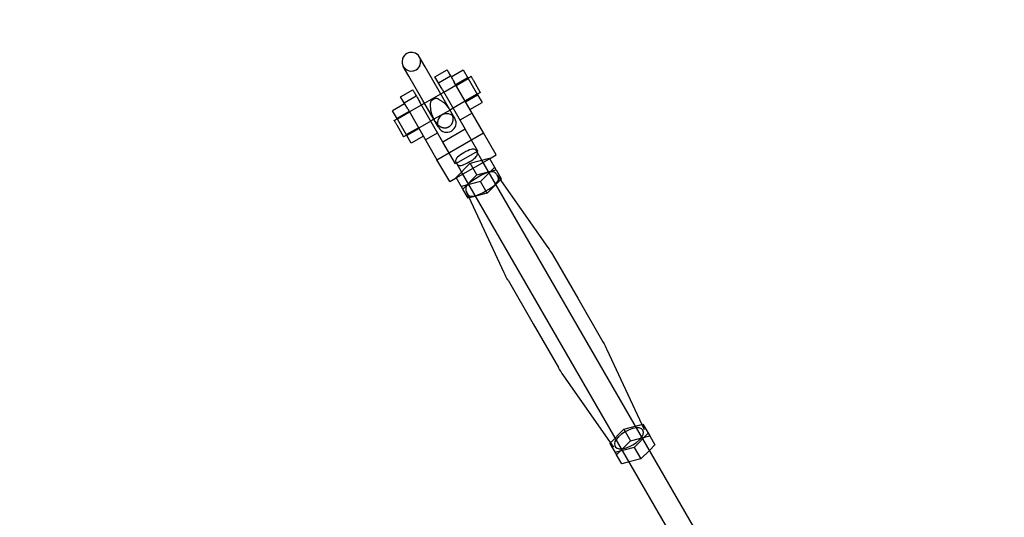
# Model space of a CAD drawing. Extents: x 2776 to 12526, y 7038 to 18389.
# Drawn here: x 5855 to 6277, y 16264 to 16477 of the extents above; entities that cross this region are included whole.
import ezdxf

# ---------------------------------------------------------------- set-up
doc = ezdxf.new("R2010")
doc.units = 0
doc.linetypes.add('DASHED', pattern=[19.05, 12.7, -6.35])
doc.layers.add('PYRAMIDAHRAS350', color=7, linetype='Continuous')

msp = doc.modelspace()

# ---------------------------------------------------------------- linework, layer by layer
at = {"layer": 'PYRAMIDAHRAS350'}
for p, q in [((6028.67, 16456.92), (6026.26, 16461.09)), ((6021.74, 16452.92), (6019.34, 16457.09)), ((6034.71, 16446.46), (6028.67, 16456.92)), ((6027.78, 16442.46), (6021.74, 16452.92)), ((6032.93, 16452.55), (6038.12, 16455.55)), ((6035.96, 16447.3), (6032.93, 16452.54)), ((6034.42, 16449.96), (6039.62, 16452.96)), ((6039.85, 16452.56), (6045.04, 16455.56)), ((6045.04, 16455.56), (6047.16, 16451.89)), ((6047.07, 16452.05), (6048.37, 16452.8)), ((6036.68, 16446.05), (6047.07, 16452.05)), ((6053.71, 16428.55), (6041.15, 16450.3)), ((6041.75, 16449.26), (6046.95, 16452.26)), ((6041.97, 16448.89), (6047.16, 16451.89)), ((6047.16, 16451.89), (6051.19, 16444.91)), ((6049.42, 16450.98), (6052.36, 16445.88)), ((6018.2, 16444.05), (6023.4, 16447.05)), ((6021.24, 16438.8), (6018.21, 16444.04)), ((6019.7, 16441.46), (6024.9, 16444.46)), ((6028.45, 16441.3), (6035.38, 16445.3)), ((6040.9, 16435.73), (6034.71, 16446.46)), ((6035.38, 16445.3), (6036.68, 16446.05)), ((6035.96, 16447.3), (6045.87, 16430.13)), ((6051.07, 16445.12), (6040.68, 16439.12)), ((6045.78, 16442.29), (6050.98, 16445.29)), ((6046, 16441.91), (6051.19, 16444.91)), ((6052.37, 16445.87), (6051.07, 16445.12)), ((6051.19, 16444.91), (6053.1, 16441.61)), ((6019.93, 16441.06), (6014.73, 16438.06)), ((6016.76, 16434.55), (6027.15, 16440.55)), ((6036.34, 16424.63), (6026.43, 16441.8)), ((6027.15, 16440.55), (6028.45, 16441.3)), ((6033.97, 16431.73), (6027.78, 16442.46)), ((6047.9, 16438.61), (6053.1, 16441.61)), ((6016.85, 16434.39), (6014.73, 16438.06)), ((6021.83, 16437.76), (6016.64, 16434.76)), ((6022.05, 16437.39), (6016.85, 16434.39)), ((6021.24, 16438.8), (6033.79, 16417.05)), ((6039.38, 16438.37), (6032.45, 16434.37)), ((6040.68, 16439.12), (6039.38, 16438.37)), ((6041.44, 16434.8), (6040.9, 16435.73)), ((6048.82, 16437.01), (6043.63, 16434.01)), ((6015.46, 16433.8), (6016.76, 16434.55)), ((6016.51, 16431.98), (6019.46, 16426.88)), ((6020.88, 16427.41), (6016.85, 16434.39)), ((6031.15, 16433.62), (6020.76, 16427.62)), ((6032.45, 16434.37), (6031.15, 16433.62)), ((6034.52, 16430.8), (6033.97, 16431.73)), ((6020.76, 16427.62), (6019.46, 16426.87)), ((6025.86, 16430.79), (6020.66, 16427.79)), ((6026.08, 16430.41), (6020.88, 16427.41)), ((6022.79, 16424.11), (6020.88, 16427.41)), ((6027.98, 16427.11), (6022.79, 16424.11)), ((6034.1, 16428.51), (6028.91, 16425.51)), ((6033.79, 16417.05), (6053.71, 16428.55)), ((6045.87, 16430.13), (6036.34, 16424.63)), ((6051.31, 16420.71), (6045.87, 16430.13)), ((6059.15, 16419.13), (6053.71, 16428.55)), ((6041.78, 16415.21), (6036.34, 16424.63)), ((6051.31, 16420.71), (6041.78, 16415.21)), ((6052.98, 16416.81), (6050.8, 16420.59)), ((6056.31, 16417.49), (6059.15, 16419.13)), ((6039.23, 16407.63), (6033.79, 16417.05)), ((6041.97, 16409.44), (6047.97, 16415.5)), ((6042.06, 16409.27), (6056.31, 16417.49)), ((6042.22, 16415.46), (6042.14, 16415.59)), ((6044.32, 16411.81), (6042.22, 16415.46)), ((6047.97, 16415.5), (6056.22, 16417.66)), ((6050.83, 16410.54), (6047.97, 16415.5)), ((6121.97, 16297.33), (6052.98, 16416.81)), ((6059.08, 16412.71), (6056.22, 16417.66)), ((6113.31, 16292.33), (6044.32, 16411.81)), ((6044.83, 16404.48), (6050.83, 16410.54)), ((6050.83, 16410.54), (6059.08, 16412.71)), ((6058.46, 16413.77), (6052.46, 16407.71)), ((6059.08, 16412.71), (6061.33, 16408.81)), ((6039.23, 16407.63), (6042.06, 16409.27)), ((6044.83, 16404.48), (6041.97, 16409.44)), ((6052.46, 16407.71), (6044.21, 16405.55)), ((6055.32, 16402.75), (6052.46, 16407.71)), ((6060.95, 16408.44), (6055.32, 16402.75)), ((6061.33, 16408.81), (6060.95, 16408.44)), ((6047.08, 16400.59), (6044.83, 16404.48)), ((6055.32, 16402.75), (6047.59, 16400.72)), ((6047.59, 16400.72), (6047.08, 16400.59)), ((6064.23, 16365.33), (6075.05, 16346.59)), ((6075.05, 16346.59), (6085.87, 16327.85)), ((6107.82, 16295.37), (6113.83, 16301.43)), ((6113.83, 16301.43), (6122.07, 16303.59)), ((6113.83, 16301.43), (6116.69, 16296.47)), ((6121.56, 16303.46), (6122.57, 16301.29)), ((6122.07, 16303.59), (6124.94, 16298.63)), ((6110.69, 16290.41), (6116.69, 16296.47)), ((6116.69, 16296.47), (6124.94, 16298.63)), ((6124.32, 16299.7), (6118.32, 16293.64)), ((6145.88, 16255.91), (6121.97, 16297.33)), ((6124.94, 16298.63), (6127.18, 16294.74)), ((6107.82, 16295.37), (6110.69, 16290.41)), ((6109.57, 16293.78), (6108.2, 16295.74)), ((6118.32, 16293.64), (6110.07, 16291.47)), ((6137.22, 16250.91), (6113.31, 16292.33)), ((6118.32, 16293.64), (6121.18, 16288.68)), ((6124.83, 16292.37), (6121.18, 16288.68)), ((6127.18, 16294.74), (6124.83, 16292.37)), ((6112.93, 16286.52), (6110.69, 16290.41)), ((6121.18, 16288.68), (6116.17, 16287.37)), ((6116.17, 16287.37), (6112.93, 16286.52))]:
    msp.add_line(p, q, dxfattribs=at)
for points in [[(6038.12, 16455.55), (6038.12, 16455.56), (6038.12, 16455.55), (6038.13, 16455.53), (6038.16, 16455.48), (6038.22, 16455.38), (6038.3, 16455.23), (6038.43, 16455.02), (6038.59, 16454.73), (6038.81, 16454.36), (6039.06, 16453.92), (6039.35, 16453.42), (6039.68, 16452.86), (6040.02, 16452.25), (6040.39, 16451.62), (6040.77, 16450.96), (6041.15, 16450.3)], [(6048.37, 16452.79), (6048.36, 16452.81), (6048.36, 16452.82), (6048.35, 16452.83), (6048.36, 16452.82), (6048.37, 16452.8), (6048.4, 16452.76), (6048.44, 16452.69), (6048.49, 16452.59), (6048.57, 16452.46), (6048.66, 16452.3), (6048.76, 16452.12), (6048.88, 16451.91), (6049.01, 16451.69), (6049.14, 16451.46), (6049.28, 16451.22), (6049.42, 16450.98)], [(6023.4, 16447.05), (6023.4, 16447.06), (6023.4, 16447.05), (6023.41, 16447.03), (6023.44, 16446.98), (6023.5, 16446.88), (6023.58, 16446.73), (6023.7, 16446.52), (6023.87, 16446.23), (6024.08, 16445.86), (6024.34, 16445.42), (6024.63, 16444.92), (6024.95, 16444.36), (6025.3, 16443.75), (6025.67, 16443.12), (6026.05, 16442.46), (6026.43, 16441.8)], [(6032.15, 16442.89), (6032, 16442.8), (6031.85, 16442.71), (6031.7, 16442.61), (6031.56, 16442.51), (6031.42, 16442.4), (6031.3, 16442.27), (6031.2, 16442.14), (6031.11, 16441.99), (6031.03, 16441.82), (6030.98, 16441.63), (6030.94, 16441.43), (6030.91, 16441.22), (6030.89, 16440.99), (6030.88, 16440.75), (6030.88, 16440.5), (6030.89, 16440.24), (6030.91, 16439.97), (6030.92, 16439.7), (6030.94, 16439.42), (6030.97, 16439.14), (6031, 16438.87), (6031.03, 16438.6), (6031.07, 16438.34), (6031.11, 16438.1), (6031.15, 16437.88), (6031.19, 16437.67), (6031.24, 16437.47), (6031.29, 16437.28), (6031.34, 16437.11), (6031.39, 16436.94), (6031.44, 16436.78), (6031.5, 16436.62), (6031.56, 16436.47), (6031.61, 16436.32), (6031.67, 16436.17), (6031.73, 16436.02), (6031.8, 16435.87), (6031.86, 16435.72), (6031.92, 16435.58), (6031.98, 16435.43)], [(6038.7, 16439.31), (6038.6, 16439.44), (6038.5, 16439.56), (6038.41, 16439.69), (6038.31, 16439.82), (6038.21, 16439.94), (6038.11, 16440.07), (6038.01, 16440.2), (6037.9, 16440.32), (6037.8, 16440.45), (6037.68, 16440.58), (6037.57, 16440.71), (6037.44, 16440.84), (6037.3, 16440.97), (6037.16, 16441.11), (6037, 16441.25), (6036.82, 16441.4), (6036.63, 16441.55), (6036.43, 16441.71), (6036.21, 16441.88), (6035.99, 16442.04), (6035.76, 16442.2), (6035.53, 16442.36), (6035.3, 16442.51), (6035.07, 16442.66), (6034.85, 16442.79), (6034.64, 16442.92), (6034.42, 16443.03), (6034.22, 16443.13), (6034.02, 16443.22), (6033.83, 16443.28), (6033.64, 16443.32), (6033.46, 16443.34), (6033.28, 16443.34), (6033.11, 16443.32), (6032.94, 16443.27), (6032.78, 16443.21), (6032.62, 16443.14), (6032.46, 16443.06), (6032.31, 16442.98), (6032.15, 16442.89)], [(6015.46, 16433.79), (6015.45, 16433.81), (6015.45, 16433.82), (6015.44, 16433.83), (6015.45, 16433.82), (6015.46, 16433.8), (6015.49, 16433.76), (6015.53, 16433.69), (6015.58, 16433.59), (6015.66, 16433.46), (6015.75, 16433.3), (6015.85, 16433.12), (6015.97, 16432.91), (6016.1, 16432.69), (6016.23, 16432.46), (6016.37, 16432.22), (6016.51, 16431.98)], [(6050.8, 16420.59), (6050.65, 16420.84), (6050.48, 16421.08), (6050.29, 16421.3), (6050.05, 16421.47), (6049.76, 16421.58), (6049.39, 16421.63), (6048.93, 16421.6), (6048.37, 16421.46), (6047.7, 16421.23), (6046.95, 16420.9), (6046.15, 16420.5), (6045.34, 16420.05), (6044.54, 16419.57), (6043.79, 16419.08), (6043.14, 16418.59), (6042.6, 16418.13), (6042.2, 16417.71), (6041.94, 16417.33), (6041.8, 16416.99), (6041.75, 16416.68), (6041.78, 16416.39), (6041.87, 16416.11), (6041.99, 16415.85), (6042.14, 16415.59)], [(6042.2, 16415.5), (6042.36, 16415.27), (6042.54, 16415.06), (6042.75, 16414.87), (6043, 16414.72), (6043.3, 16414.62), (6043.67, 16414.58), (6044.12, 16414.62), (6044.67, 16414.76), (6045.32, 16414.99), (6046.05, 16415.31), (6046.82, 16415.69), (6047.6, 16416.12), (6048.37, 16416.59), (6049.09, 16417.06), (6049.73, 16417.53), (6050.26, 16417.98), (6050.64, 16418.39), (6050.91, 16418.76), (6051.06, 16419.1), (6051.13, 16419.41), (6051.12, 16419.7), (6051.06, 16419.97), (6050.96, 16420.24), (6050.85, 16420.5)], [(6059.49, 16410.52), (6059.24, 16410.87), (6058.98, 16411.19), (6058.67, 16411.48), (6058.29, 16411.71), (6057.84, 16411.86), (6057.28, 16411.91), (6056.61, 16411.85), (6055.78, 16411.65), (6054.81, 16411.3), (6053.72, 16410.82), (6052.56, 16410.25), (6051.37, 16409.6), (6050.22, 16408.9), (6049.14, 16408.18), (6048.18, 16407.48), (6047.39, 16406.8), (6046.81, 16406.19), (6046.41, 16405.64), (6046.18, 16405.13), (6046.08, 16404.66), (6046.1, 16404.22), (6046.19, 16403.81), (6046.34, 16403.42), (6046.51, 16403.03)], [(6046.58, 16402.9), (6046.81, 16402.52), (6047.05, 16402.16), (6047.35, 16401.84), (6047.7, 16401.58), (6048.15, 16401.41), (6048.7, 16401.34), (6049.39, 16401.39), (6050.23, 16401.59), (6051.23, 16401.94), (6052.35, 16402.43), (6053.55, 16403.03), (6054.78, 16403.7), (6055.97, 16404.42), (6057.09, 16405.16), (6058.08, 16405.9), (6058.89, 16406.59), (6059.48, 16407.21), (6059.86, 16407.78), (6060.08, 16408.3), (6060.15, 16408.77), (6060.11, 16409.2), (6059.98, 16409.62), (6059.79, 16410.01), (6059.57, 16410.4)]]:
    msp.add_lwpolyline(points, dxfattribs=at)
for points in [[(6032.96, 16433.5, 0.094872), (6034.67, 16431.6), (6034.79, 16431.51), (6034.92, 16431.43), (6035.05, 16431.35), (6035.19, 16431.27), (6035.32, 16431.2), (6035.46, 16431.13), (6035.6, 16431.06), (6035.75, 16431.01), (6035.84, 16430.97), (6035.94, 16430.93), (6036.04, 16430.9), (6036.14, 16430.87), (6036.24, 16430.85), (6036.34, 16430.82), (6036.44, 16430.8), (6036.54, 16430.78), (6036.64, 16430.77), (6036.74, 16430.75), (6036.84, 16430.74), (6036.94, 16430.73), (6037.05, 16430.73), (6037.15, 16430.73), (6037.25, 16430.73), (6037.35, 16430.73), (6037.45, 16430.74), (6037.55, 16430.74), (6037.65, 16430.76), (6037.75, 16430.77), (6037.85, 16430.79), (6037.95, 16430.81), (6038.05, 16430.83), (6038.15, 16430.86), (6038.25, 16430.89), (6038.34, 16430.92), (6038.44, 16430.96), (6038.54, 16431), (6038.63, 16431.04), (6038.73, 16431.08), (6038.82, 16431.13), (6038.91, 16431.18), (6039, 16431.24), (6039.09, 16431.29), (6039.18, 16431.35), (6039.26, 16431.41), (6039.34, 16431.48), (6039.42, 16431.54), (6039.5, 16431.61), (6039.57, 16431.68), (6039.64, 16431.75), (6039.71, 16431.83), (6039.78, 16431.9), (6039.85, 16431.98), (6039.91, 16432.06), (6039.97, 16432.14), (6040.03, 16432.22), (6040.08, 16432.31), (6040.14, 16432.39), (6040.19, 16432.48), (6040.24, 16432.57), (6040.28, 16432.66), (6040.33, 16432.75), (6040.37, 16432.85), (6040.41, 16432.94), (6040.44, 16433.04), (6040.48, 16433.13), (6040.51, 16433.23), (6040.54, 16433.33), (6040.56, 16433.43), (6040.59, 16433.53), (6040.61, 16433.63), (6040.63, 16433.73), (6040.65, 16433.83), (6040.67, 16433.99), (6040.68, 16434.14), (6040.69, 16434.3), (6040.7, 16434.45), (6040.7, 16434.61), (6040.69, 16434.76), (6040.68, 16434.91), (6040.67, 16435.07, 0.094872), (6039.88, 16437.5)], [(6059.49, 16410.52), (6081.33, 16379.39, -0.022033), (6083.28, 16376.33), (6094.1, 16357.59)], [(6064.23, 16365.33, -0.021978), (6062.55, 16368.55), (6046.51, 16403.03)], [(6094.1, 16357.59), (6104.92, 16338.85, -0.021978), (6106.6, 16335.63), (6121.56, 16303.46)], [(6108.2, 16295.74), (6087.82, 16324.79, -0.022033), (6085.87, 16327.85)]]:
    msp.add_lwpolyline(points, format="xyb", dxfattribs=at)
msp.add_lwpolyline([(6114.41, 16293.28), (6116.05, 16293.88), (6117.7, 16294.72), (6119.25, 16295.73), (6120.59, 16296.84), (6121.59, 16297.99), (6122.15, 16299.1), (6122.28, 16300.11), (6122.03, 16300.97), (6121.41, 16301.63), (6120.46, 16302.02), (6119.22, 16302.08), (6117.73, 16301.79), (6116.1, 16301.19), (6114.45, 16300.35), (6112.89, 16299.34), (6111.56, 16298.23), (6110.56, 16297.08), (6110.05, 16296.13), (6109.86, 16295.24), (6109.96, 16294.44), (6110.34, 16293.79), (6110.98, 16293.3), (6111.84, 16293.02), (6112.93, 16292.99), (6114.41, 16293.28)], close=True, dxfattribs=at)
at = {"layer": 'PYRAMIDAHRAS350', "color": 5, "linetype": 'DASHED'}
msp.add_circle((7651.22, 13638.59), 4750, dxfattribs=at)
at = {"layer": 'PYRAMIDAHRAS350'}
for centre, radius, start, end in [((6022.8, 16459.09), 4, 30.0031, 209.9969), ((6022.81, 16459.08), 4, 46.7959, 193.2041), ((6022.8, 16459.09), 4, 299.9986, 26.8628), ((6022.8, 16459.08), 3.99, 212.9442, 300.0797), ((6022.81, 16459.05), 4, 300.1267, 6.1252), ((6022.83, 16459.06), 4, 233.8748, 299.8733), ((6047.54, 16441.99), 16.89, 202.851, 207.4271), ((6037.97, 16432.8), 3.99, 119.9322, 207.9827), ((6037.98, 16432.79), 4, 34.259, 120.0016), ((6025.23, 16429.11), 16.89, 32.5729, 37.149), ((6037.98, 16432.79), 4, 210.0036, 29.9964)]:
    msp.add_arc(centre, radius, start, end, dxfattribs=at)

doc.saveas('drawing.dxf')
